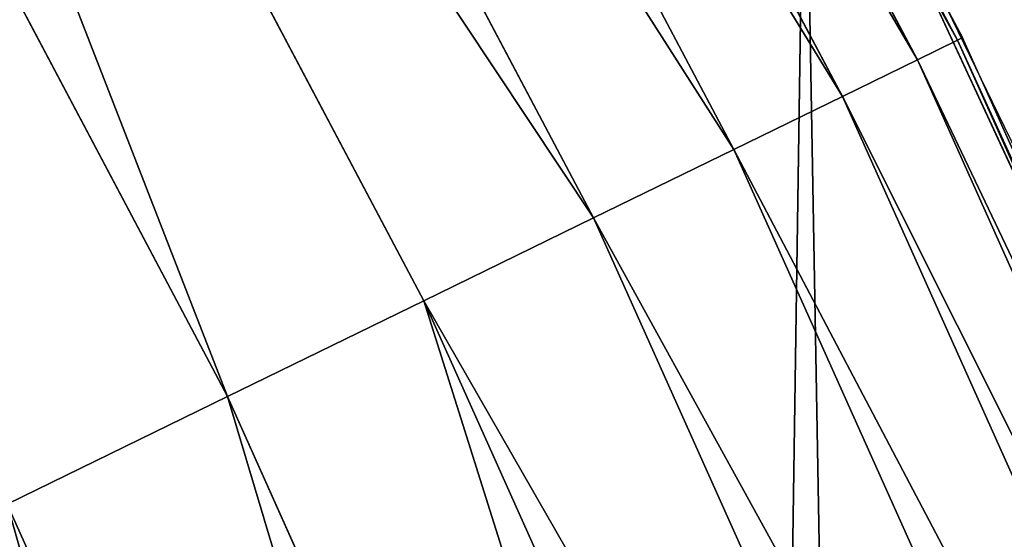
# Model space of a CAD drawing. Extents: x 2187 to 3984, y 1390 to 2039.
# Drawn here: x 3954 to 3961, y 1727 to 1731 of the extents above; entities that cross this region are included whole.
import ezdxf

# ---------------------------------------------------------------- set-up
doc = ezdxf.new("R2010")
doc.units = 0
doc.header["$LTSCALE"] = 25.4
doc.layers.get('0').update_dxf_attribs({"color": 13, "linetype": 'CONTINUOUS'})

msp = doc.modelspace()

# ---------------------------------------------------------------- linework, layer by layer
at = {"color": 0}
for p, q in [((3960.940054388715, 1730.606846522325, 442.4347560120629), (3953.90538736231, 1743.895163061135, 442.4347560120629)), ((3960.940054388715, 1730.606846522325, 442.4347560120629), (3953.90538736231, 1743.895163061135, 442.4347560120629)), ((3960.624664387311, 1730.452876195992, 444.8444954211096), (3953.600742776258, 1743.720894904071, 444.8444954211096)), ((3960.624664387311, 1730.452876195992, 444.8444954211096), (3953.600742776258, 1743.720894904071, 444.8444954211096)), ((3960.037660237045, 1730.166306488097, 447.1904813813707), (3953.033738002576, 1743.39654685562, 447.1904813813707)), ((3960.037660237045, 1730.166306488097, 447.1904813813707), (3953.033738002576, 1743.39654685562, 447.1904813813707)), ((3959.188478099028, 1729.751744040575, 449.4350018913004), (3952.21348771003, 1742.927332849008, 449.4350018913004)), ((3959.188478099028, 1729.751744040575, 449.4350018913004), (3952.21348771003, 1742.927332849008, 449.4350018913004)), ((3958.090768676471, 1729.215852993754, 451.5419760184574), (3951.153177518997, 1742.320795554833, 451.5419760184574)), ((3958.090768676471, 1729.215852993754, 451.5419760184574), (3951.153177518997, 1742.320795554833, 451.5419760184574)), ((3956.762177778068, 1728.567247859544, 453.4775339047579), (3949.869852041104, 1741.586685131782, 453.4775339047579)), ((3956.762177778068, 1728.567247859544, 453.4775339047579), (3949.869852041104, 1741.586685131782, 453.4775339047579)), ((3955.224062659503, 1727.816355042117, 455.2105612284469), (3948.384140885053, 1740.736802491647, 455.2105612284469)), ((3955.224062659503, 1727.816355042117, 455.2105612284469), (3948.384140885053, 1740.736802491647, 455.2105612284469)), ((3963.597823216683, 1724.78339161092, 440), (3960.257993356578, 1731.987253786267, 440)), ((3960.978760309748, 1730.625742375921, 440), (3960.257993356578, 1731.987253786267, 440)), ((3960.940054388715, 1730.606846522325, 442.4347560120629), (3960.624664387311, 1730.452876195992, 444.8444954211096)), ((3960.940054388715, 1730.606846522325, 442.4347560120629), (3960.624664387311, 1730.452876195992, 444.8444954211096)), ((3960.978760309748, 1730.625742375921, 440), (3960.940054388715, 1730.606846522325, 442.4347560120629)), ((3960.978760309748, 1730.625742375921, 440), (3960.940054388715, 1730.606846522325, 442.4347560120629)), ((3967.09056216919, 1716.886892052634, 442.4347560120629), (3960.940054388715, 1730.606846522325, 442.4347560120629)), ((3967.09056216919, 1716.886892052634, 442.4347560120629), (3960.940054388715, 1730.606846522325, 442.4347560120629)), ((3963.597823216683, 1724.78339161092, 440), (3960.978760309748, 1730.625742375921, 440)), ((3960.624664387311, 1730.452876195992, 444.8444954211096), (3960.037660237045, 1730.166306488097, 447.1904813813707)), ((3960.624664387311, 1730.452876195992, 444.8444954211096), (3960.037660237045, 1730.166306488097, 447.1904813813707)), ((3966.765777300838, 1716.753878881609, 444.8444954211096), (3960.624664387311, 1730.452876195992, 444.8444954211096)), ((3966.765777300838, 1716.753878881609, 444.8444954211096), (3960.624664387311, 1730.452876195992, 444.8444954211096)), ((3960.037660237045, 1730.166306488097, 447.1904813813707), (3959.188478099028, 1729.751744040575, 449.4350018913004)), ((3960.037660237045, 1730.166306488097, 447.1904813813707), (3959.188478099028, 1729.751744040575, 449.4350018913004)), ((3966.161287415878, 1716.506314649756, 447.1904813813707), (3960.037660237045, 1730.166306488097, 447.1904813813707)), ((3966.161287415878, 1716.506314649756, 447.1904813813707), (3960.037660237045, 1730.166306488097, 447.1904813813707)), ((3959.188478099028, 1729.751744040575, 449.4350018913004), (3958.090768676471, 1729.215852993754, 451.5419760184574)), ((3959.188478099028, 1729.751744040575, 449.4350018913004), (3958.090768676471, 1729.215852993754, 451.5419760184574)), ((3965.286809760673, 1716.148178981368, 449.4350018913004), (3959.188478099028, 1729.751744040575, 449.4350018913004)), ((3965.286809760673, 1716.148178981368, 449.4350018913004), (3959.188478099028, 1729.751744040575, 449.4350018913004)), ((3958.090768676471, 1729.215852993754, 451.5419760184574), (3956.762177778068, 1728.567247859544, 453.4775339047579)), ((3958.090768676471, 1729.215852993754, 451.5419760184574), (3956.762177778068, 1728.567247859544, 453.4775339047579)), ((3964.156401666863, 1715.685228949634, 451.5419760184574), (3958.090768676471, 1729.215852993754, 451.5419760184574)), ((3964.156401666863, 1715.685228949634, 451.5419760184574), (3958.090768676471, 1729.215852993754, 451.5419760184574)), ((3956.762177778068, 1728.567247859544, 453.4775339047579), (3955.224062659503, 1727.816355042117, 455.2105612284469)), ((3956.762177778068, 1728.567247859544, 453.4775339047579), (3955.224062659503, 1727.816355042117, 455.2105612284469)), ((3962.788234578147, 1715.124906531026, 453.4775339047579), (3956.762177778068, 1728.567247859544, 453.4775339047579)), ((3962.788234578147, 1715.124906531026, 453.4775339047579), (3956.762177778068, 1728.567247859544, 453.4775339047579)), ((3955.224062659503, 1727.816355042117, 455.2105612284469), (3953.501148703086, 1726.975245232258, 456.7131993704971)), ((3955.224062659503, 1727.816355042117, 455.2105612284469), (3953.501148703086, 1726.975245232258, 456.7131993704971)), ((3961.204301942143, 1714.476218974632, 455.2105612284469), (3955.224062659503, 1727.816355042117, 455.2105612284469)), ((3961.204301942143, 1714.476218974632, 455.2105612284469), (3955.224062659503, 1727.816355042117, 455.2105612284469)), ((3959.430065663168, 1713.749594009585, 456.7131993704971), (3953.501148703086, 1726.975245232258, 456.7131993704971)), ((3959.430065663168, 1713.749594009585, 456.7131993704971), (3953.501148703086, 1726.975245232258, 456.7131993704971))]:
    msp.add_line(p, q, dxfattribs=at)
at = {"color": 95}
msp.add_arc((3754.464681371949, 1629.807580783189), 229.8001152746743, 239.771179569038, 59.77117956903879, dxfattribs=at)
msp.add_arc((3754.464681371949, 1629.807580783189), 229.8001152746743, 239.771179569038, 59.77117956903879, dxfattribs=at)
msp.add_arc((3754.464681371949, 1629.807580783189), 229.8001152746743, 239.771179569038, 59.77117956903879, dxfattribs=at)
msp.add_arc((3754.464681371949, 1629.807580783189), 229.8001152746743, 239.771179569038, 59.77117956903879, dxfattribs=at)
msp.add_arc((3754.464681371949, 1629.807580783189), 229.8001152746743, 239.771179569038, 59.77117956903879, dxfattribs=at)
msp.add_arc((3754.464681371949, 1629.807580783189), 229.8001152746743, 239.771179569038, 59.77117956903879, dxfattribs=at)
msp.add_arc((3754.464681371949, 1629.807580783189), 229.8001152746743, 239.771179569038, 59.77117956903879, dxfattribs=at)
msp.add_arc((3754.464681371949, 1629.807580783189), 229.8001152746743, 239.771179569038, 59.77117956903879, dxfattribs=at)
msp.add_arc((3754.464681371949, 1629.807580783189), 229.8001152746743, 239.771179569038, 59.77117956903879, dxfattribs=at)
msp.add_arc((3754.464681371949, 1629.807580783189), 229.8001152746743, 239.771179569038, 59.77117956903879, dxfattribs=at)
msp.add_arc((3754.464681371949, 1629.807580783189), 229.8001152746743, 239.771179569038, 59.77117956903879, dxfattribs=at)
msp.add_arc((3754.464681371949, 1629.807580783189), 229.8001152746743, 239.771179569038, 59.77117956903879, dxfattribs=at)
msp.add_arc((3754.464681371949, 1629.807580783189), 229.8001152746743, 239.771179569038, 59.77117956903879, dxfattribs=at)
msp.add_arc((3754.464681371949, 1629.807580783189), 229.8001152746743, 239.771179569038, 59.77117956903879, dxfattribs=at)
msp.add_arc((3754.464681371949, 1629.807580783189), 229.8001152746743, 239.771179569038, 59.77117956903879, dxfattribs=at)
msp.add_arc((3754.464681371949, 1629.807580783189), 229.8001152746743, 239.771179569038, 59.77117956903879, dxfattribs=at)
msp.add_arc((3754.464681371949, 1629.807580783189), 229.8001152746743, 239.771179569038, 59.77117956903879, dxfattribs=at)
msp.add_arc((3754.464681371949, 1629.807580783189), 229.8001152746743, 239.771179569038, 59.77117956903879, dxfattribs=at)
msp.add_arc((3754.464681371949, 1629.807580783189), 229.8001152746743, 239.771179569038, 59.77117956903879, dxfattribs=at)
msp.add_arc((3754.464681371949, 1629.807580783189), 229.8001152746743, 239.771179569038, 59.77117956903879, dxfattribs=at)
msp.add_arc((3754.464681371949, 1629.807580783189), 229.8001152746743, 239.771179569038, 59.77117956903879, dxfattribs=at)
msp.add_arc((3754.464681371949, 1629.807580783189), 229.8001152746743, 239.771179569038, 59.77117956903879, dxfattribs=at)
msp.add_arc((3754.464681371949, 1629.807580783189), 229.8001152746743, 239.771179569038, 59.77117956903879, dxfattribs=at)
msp.add_arc((3754.464681371949, 1629.807580783189), 229.8001152746743, 239.771179569038, 59.77117956903879, dxfattribs=at)
msp.add_arc((3754.464681371949, 1629.807580783189), 229.8001152746743, 239.771179569038, 59.77117956903879, dxfattribs=at)
msp.add_arc((3754.464681371949, 1629.807580783189), 229.8001152746743, 239.771179569038, 59.77117956903879, dxfattribs=at)
msp.add_arc((3754.464681371949, 1629.807580783189), 229.8001152746743, 239.771179569038, 59.77117956903879, dxfattribs=at)
msp.add_arc((3754.464681371949, 1629.807580783189), 229.8001152746743, 239.771179569038, 59.77117956903879, dxfattribs=at)
msp.add_arc((3754.464681371949, 1629.807580783189), 229.8001152746743, 239.771179569038, 59.77117956903879, dxfattribs=at)
msp.add_arc((3754.464681371949, 1629.807580783189), 229.8001152746743, 239.771179569038, 59.77117956903879, dxfattribs=at)
msp.add_arc((3754.464681371949, 1629.807580783189), 229.8001152746743, 239.771179569038, 59.77117956903879, dxfattribs=at)
msp.add_arc((3754.464681371949, 1629.807580783189), 229.8001152746743, 239.771179569038, 59.77117956903879, dxfattribs=at)
msp.add_arc((3754.464681371949, 1629.807580783189), 229.8001152746743, 239.771179569038, 59.77117956903879, dxfattribs=at)
msp.add_arc((3754.464681371949, 1629.807580783189), 229.8001152746743, 239.771179569038, 59.77117956903879, dxfattribs=at)
msp.add_arc((3754.464681371949, 1629.807580783189), 229.8001152746743, 239.771179569038, 59.77117956903879, dxfattribs=at)
msp.add_arc((3754.464681371949, 1629.807580783189), 229.8001152746743, 239.771179569038, 59.77117956903879, dxfattribs=at)
msp.add_arc((3754.464681371949, 1629.807580783189), 229.8001152746743, 239.771179569038, 59.77117956903879, dxfattribs=at)
msp.add_arc((3754.464681371949, 1629.807580783189), 229.8001152746743, 239.771179569038, 59.77117956903879, dxfattribs=at)
msp.add_arc((3754.464681371949, 1629.807580783189), 229.8001152746743, 239.771179569038, 59.77117956903879, dxfattribs=at)
msp.add_arc((3754.464681371949, 1629.807580783189), 229.8001152746743, 239.771179569038, 59.77117956903879, dxfattribs=at)
msp.add_arc((3754.464681371949, 1629.807580783189), 229.8001152746743, 239.771179569038, 59.77117956903879, dxfattribs=at)
msp.add_arc((3754.464681371949, 1629.807580783189), 229.8001152746743, 239.771179569038, 59.77117956903879, dxfattribs=at)
msp.add_arc((3754.464681371949, 1629.807580783189), 229.8001152746743, 239.771179569038, 59.77117956903879, dxfattribs=at)
msp.add_arc((3754.464681371949, 1629.807580783189), 229.8001152746743, 239.771179569038, 59.77117956903879, dxfattribs=at)
msp.add_arc((3754.464681371949, 1629.807580783189), 229.8001152746743, 239.771179569038, 59.77117956903879, dxfattribs=at)
msp.add_arc((3754.464681371949, 1629.807580783189), 229.8001152746743, 239.771179569038, 59.77117956903879, dxfattribs=at)
msp.add_arc((3754.464681371949, 1629.807580783189), 229.8001152746743, 239.771179569038, 59.77117956903879, dxfattribs=at)
msp.add_arc((3754.464681371949, 1629.807580783189), 229.8001152746743, 239.771179569038, 59.77117956903879, dxfattribs=at)
msp.add_arc((3754.464681371949, 1629.807580783189), 229.8001152746743, 239.771179569038, 59.77117956903879, dxfattribs=at)
at = {"color": 0}
for centre, radius, start, end in [((3754.464681371949, 1629.807580783189), 229.8001152746743, 239.771179569038, 59.77117956903879), ((3754.464681371949, 1629.807580783189, 459.9999999999999), 212.4180875879361, 239.7711795690379, 59.771179569039)]:
    msp.add_arc(centre, radius, start, end, dxfattribs=at)
at = {"color": 109}
msp.add_arc((3754.464681371949, 1629.807580783189, 459.9999999999999), 212.4180875879361, 239.7711795690379, 59.771179569039, dxfattribs=at)
msp.add_arc((3754.464681371949, 1629.807580783189, 459.9999999999999), 212.4180875879361, 239.7711795690379, 59.771179569039, dxfattribs=at)
msp.add_arc((3754.464681371949, 1629.807580783189, 459.9999999999999), 212.4180875879361, 239.7711795690379, 59.771179569039, dxfattribs=at)
msp.add_arc((3754.464681371949, 1629.807580783189, 459.9999999999999), 212.4180875879361, 239.7711795690379, 59.771179569039, dxfattribs=at)
msp.add_arc((3754.464681371949, 1629.807580783189, 459.9999999999999), 212.4180875879361, 239.7711795690379, 59.771179569039, dxfattribs=at)
msp.add_arc((3754.464681371949, 1629.807580783189, 459.9999999999999), 212.4180875879361, 239.7711795690379, 59.771179569039, dxfattribs=at)
msp.add_arc((3754.464681371949, 1629.807580783189, 459.9999999999999), 212.4180875879361, 239.7711795690379, 59.771179569039, dxfattribs=at)
msp.add_arc((3754.464681371949, 1629.807580783189, 459.9999999999999), 212.4180875879361, 239.7711795690379, 59.771179569039, dxfattribs=at)
msp.add_arc((3754.464681371949, 1629.807580783189, 459.9999999999999), 212.4180875879361, 239.7711795690379, 59.771179569039, dxfattribs=at)
msp.add_arc((3754.464681371949, 1629.807580783189, 459.9999999999999), 212.4180875879361, 239.7711795690379, 59.771179569039, dxfattribs=at)
msp.add_arc((3754.464681371949, 1629.807580783189, 459.9999999999999), 212.4180875879361, 239.7711795690379, 59.771179569039, dxfattribs=at)
msp.add_arc((3754.464681371949, 1629.807580783189, 459.9999999999999), 212.4180875879361, 239.7711795690379, 59.771179569039, dxfattribs=at)
msp.add_arc((3754.464681371949, 1629.807580783189, 459.9999999999999), 212.4180875879361, 239.7711795690379, 59.771179569039, dxfattribs=at)
msp.add_arc((3754.464681371949, 1629.807580783189, 459.9999999999999), 212.4180875879361, 239.7711795690379, 59.771179569039, dxfattribs=at)
msp.add_arc((3754.464681371949, 1629.807580783189, 459.9999999999999), 212.4180875879361, 239.7711795690379, 59.771179569039, dxfattribs=at)
msp.add_arc((3754.464681371949, 1629.807580783189, 459.9999999999999), 212.4180875879361, 239.7711795690379, 59.771179569039, dxfattribs=at)
msp.add_arc((3754.464681371949, 1629.807580783189, 459.9999999999999), 212.4180875879361, 239.7711795690379, 59.771179569039, dxfattribs=at)
msp.add_arc((3754.464681371949, 1629.807580783189, 459.9999999999999), 212.4180875879361, 239.7711795690379, 59.771179569039, dxfattribs=at)
msp.add_arc((3754.464681371949, 1629.807580783189, 459.9999999999999), 212.4180875879361, 239.7711795690379, 59.771179569039, dxfattribs=at)
msp.add_arc((3754.464681371949, 1629.807580783189, 459.9999999999999), 212.4180875879361, 239.7711795690379, 59.771179569039, dxfattribs=at)
msp.add_arc((3754.464681371949, 1629.807580783189, 459.9999999999999), 212.4180875879361, 239.7711795690379, 59.771179569039, dxfattribs=at)
msp.add_arc((3754.464681371949, 1629.807580783189, 459.9999999999999), 212.4180875879361, 239.7711795690379, 59.771179569039, dxfattribs=at)
msp.add_arc((3754.464681371949, 1629.807580783189, 459.9999999999999), 212.4180875879361, 239.7711795690379, 59.771179569039, dxfattribs=at)
msp.add_arc((3754.464681371949, 1629.807580783189, 459.9999999999999), 212.4180875879361, 239.7711795690379, 59.771179569039, dxfattribs=at)
msp.add_arc((3754.464681371949, 1629.807580783189, 459.9999999999999), 212.4180875879361, 239.7711795690379, 59.771179569039, dxfattribs=at)
msp.add_arc((3754.464681371949, 1629.807580783189, 459.9999999999999), 212.4180875879361, 239.7711795690379, 59.771179569039, dxfattribs=at)
msp.add_arc((3754.464681371949, 1629.807580783189, 459.9999999999999), 212.4180875879361, 239.7711795690379, 59.771179569039, dxfattribs=at)
msp.add_arc((3754.464681371949, 1629.807580783189, 459.9999999999999), 212.4180875879361, 239.7711795690379, 59.771179569039, dxfattribs=at)
msp.add_arc((3754.464681371949, 1629.807580783189, 459.9999999999999), 212.4180875879361, 239.7711795690379, 59.771179569039, dxfattribs=at)
msp.add_arc((3754.464681371949, 1629.807580783189, 459.9999999999999), 212.4180875879361, 239.7711795690379, 59.771179569039, dxfattribs=at)
msp.add_arc((3754.464681371949, 1629.807580783189, 459.9999999999999), 212.4180875879361, 239.7711795690379, 59.771179569039, dxfattribs=at)
msp.add_arc((3754.464681371949, 1629.807580783189, 459.9999999999999), 212.4180875879361, 239.7711795690379, 59.771179569039, dxfattribs=at)
msp.add_arc((3754.464681371949, 1629.807580783189, 459.9999999999999), 212.4180875879361, 239.7711795690379, 59.771179569039, dxfattribs=at)
msp.add_arc((3754.464681371949, 1629.807580783189, 459.9999999999999), 212.4180875879361, 239.7711795690379, 59.771179569039, dxfattribs=at)
msp.add_arc((3754.464681371949, 1629.807580783189, 459.9999999999999), 212.4180875879361, 239.7711795690379, 59.771179569039, dxfattribs=at)
msp.add_arc((3754.464681371949, 1629.807580783189, 459.9999999999999), 212.4180875879361, 239.7711795690379, 59.771179569039, dxfattribs=at)
msp.add_arc((3754.464681371949, 1629.807580783189, 459.9999999999999), 212.4180875879361, 239.7711795690379, 59.771179569039, dxfattribs=at)
msp.add_arc((3754.464681371949, 1629.807580783189, 459.9999999999999), 212.4180875879361, 239.7711795690379, 59.771179569039, dxfattribs=at)
msp.add_arc((3754.464681371949, 1629.807580783189, 459.9999999999999), 212.4180875879361, 239.7711795690379, 59.771179569039, dxfattribs=at)
msp.add_arc((3754.464681371949, 1629.807580783189, 459.9999999999999), 212.4180875879361, 239.7711795690379, 59.771179569039, dxfattribs=at)
msp.add_arc((3754.464681371949, 1629.807580783189, 459.9999999999999), 212.4180875879361, 239.7711795690379, 59.771179569039, dxfattribs=at)
msp.add_arc((3754.464681371949, 1629.807580783189, 459.9999999999999), 212.4180875879361, 239.7711795690379, 59.771179569039, dxfattribs=at)
msp.add_arc((3754.464681371949, 1629.807580783189, 459.9999999999999), 212.4180875879361, 239.7711795690379, 59.771179569039, dxfattribs=at)
msp.add_arc((3754.464681371949, 1629.807580783189, 459.9999999999999), 212.4180875879361, 239.7711795690379, 59.771179569039, dxfattribs=at)
msp.add_arc((3754.464681371949, 1629.807580783189, 459.9999999999999), 212.4180875879361, 239.7711795690379, 59.771179569039, dxfattribs=at)
msp.add_arc((3754.464681371949, 1629.807580783189, 459.9999999999999), 212.4180875879361, 239.7711795690379, 59.771179569039, dxfattribs=at)
msp.add_arc((3754.464681371949, 1629.807580783189, 459.9999999999999), 212.4180875879361, 239.7711795690379, 59.771179569039, dxfattribs=at)
msp.add_arc((3754.464681371949, 1629.807580783189, 459.9999999999999), 212.4180875879361, 239.7711795690379, 59.771179569039, dxfattribs=at)

# ---------------------------------------------------------------- meshes
at = {"color": 0}
mesh = msp.add_polyface(dxfattribs=at)
corners = [(2200.848845892908, 1652.17604974355), (2200.219280990652, 1622.722215109807), (2200.061799867634, 1637.459226887199), (2201.320642138247, 1608.025571953846), (2202.577184925538, 1666.812209096993), (2203.361357581227, 1593.429689078464), (2205.239714849708, 1681.307561829299), (2206.3330415821, 1578.994544097202), (2208.825494758852, 1695.602543426849), (2210.223482853884, 1564.779454117118), (2213.319789914173, 1709.638412743994), (2215.016694738898, 1550.842831992067), (2218.704132292855, 1723.357493383024), (2220.692980901363, 1537.241946291756), (2224.956396477128, 1736.70341069886), (2227.229016263879, 1524.03268597291), (2232.050890572351, 1749.621323454563), (2234.597942855166, 1511.269330719556), (2239.958461780524, 1762.058149175734), (2242.769480175229, 1499.004327896161), (2248.646616195381, 1773.962782277795), (2251.710049624435, 1487.288077030161), (2258.07965232683, 1785.286304069794), (2261.382912485166, 1476.168722709493), (2268.218807806028, 1795.982183771799), (2271.748320889109, 1465.691956746154), (2279.022418668266, 1806.006469719856), (2282.763681149757, 1455.900830418746), (2290.446090559146, 1815.317969972802), (2294.38372878901, 1446.83557756554), (2302.442881160499, 1823.878421578787), (2306.560714538628, 1438.533449255), (2314.963493086438, 1831.65264780595), (2319.244600552212, 1431.028560713154), (2318.085321403912, 1833.632830110388), (2320.194685661134, 1834.831744599306), (2332.383266021444, 1424.351751136814), (2349.789913537813, 1851.33254293515), (2345.922721351677, 1418.530456968702), (2359.807330016756, 1413.588599155216), (2379.46162781114, 1867.043433478457), (2373.980037181436, 1409.546484850139), (2388.382604151943, 1406.42072396818), (2409.466653448354, 1882.107999389621), (2402.955847691252, 1404.224160931278), (2417.639883215711, 1402.965821888111), (2439.790913962244, 1896.519173313587), (2432.374370873631, 1402.650877623721), (2447.098763494691, 1403.280622311647), (2470.420183100514, 1910.270194426088), (2461.752555391239, 1404.852468195885), (2476.275530989141, 1407.359956224537), (2501.340091519836, 1923.354611605404), (2490.608012266497, 1410.792782591439), (2504.691103983433, 1415.136841076711), (2532.53613352704, 1935.766286458809), (2518.46693569527, 1420.374281012238), (2531.878899554596, 1426.483580633899), (2544.871882925056, 1433.439635519108), (2563.993673884272, 1947.499396202339), (2547.210451679393, 1434.785929259384), (2550.28039250249, 1436.541626540081), (2551.986041964599, 1437.510477387553), (2675.245230104387, 1497.46914327176), (2595.697954675026, 1958.548436392449), (2627.634102227499, 1968.908223508417), (2659.787134092496, 1978.573897384039), (2692.141966072209, 1987.540923487805), (2810.4196389497, 1542.981079527278), (2724.683419296821, 1995.805095050163), (2757.396227345435, 2003.362535037091), (2790.265043408169, 2010.209697968944), (2823.27444748591, 2016.343371583804), (2950.336514895362, 1570.451687064309), (2856.408953624425, 2021.760678344451), (2889.653017179345, 2026.459076788325), (2922.991042108844, 2030.436362719808), (2956.40738829028, 2033.690670244339), (3092.642016370937, 1579.42446270121), (2989.88637885752, 2036.220472643738), (3023.412307555628, 2038.024583092438), (3056.969446109194, 2039.102155214314), (3090.542051601115, 2039.452683479717), (3124.114373858166, 2039.076003442628), (3234.901256791653, 1569.745879759098), (3157.670662839972, 2037.972291817851), (3191.195176028003, 2036.142066398041), (3224.672185810924, 2033.586185810869), (3258.085986863042, 2030.305849116137), (3374.680141112196, 1541.58154147553), (3291.420903512267, 2026.302595243294), (3324.661297094159, 2021.578302269463), (3357.791573288574, 2016.13518653833), (3390.796189435639, 2009.975801620432), (3509.627121243381, 1495.39962183288), (3423.659661827275, 2003.103037115112), (3456.366572971289, 1995.520117294978), (3488.901578824266, 1987.230599593204), (3521.249415990028, 1978.238372934642), (3632.56639787139, 1434.840584044946), (3553.394908880267, 1968.547655911367), (3585.322976834003, 1958.162994803594), (3617.01864119246, 1947.08926144683), (3648.467032326194, 1935.331650946309), (3637.371728466466, 1432.069071645144), (3638.770750956428, 1431.255301911194), (3651.729744729603, 1424.250713290646), (3679.653396610861, 1922.895679239796), (3665.110898394016, 1418.090801930435), (3678.85922591901, 1412.800880227636), (3692.918232477782, 1408.402685605211), (3710.563103348842, 1909.787180509818), (3707.230146596731, 1404.914291188274), (3721.736157550847, 1402.350031537741), (3741.181651632936, 1896.012304446675), (3736.376657029589, 1400.72044374655), (3751.091484080225, 1400.032224140478), (3771.494677149392, 1881.577513363332), (3765.82017232208, 1400.288200761511), (3780.502198415877, 1401.487321746806), (3801.487958916669, 1866.489579163756), (3795.077230767109, 1403.624659651023), (3809.485377441512, 1406.691431694257), (3831.145117568284, 1850.756804739072), (3823.667432273864, 1410.675035852361), (3837.565118158815, 1415.55910264137), (3860.092639962409, 1834.583260290783), (3851.121326524024, 1421.323562383217), (3864.280352001516, 1427.944727676352), (3870.158611787467, 1828.359859655185), (3876.988121333002, 1435.395390732349), (3882.642194384294, 1820.539377131422), (3889.192415568493, 1443.644935178549), (3894.599068086164, 1811.935136744621), (3900.843084645164, 1452.6594618673), (3905.980099534291, 1802.582495164138), (3911.892253464715, 1462.401928174829), (3916.738521629235, 1792.519884400359), (3922.29451862243, 1472.832300217326), (3926.830125706932, 1781.788653879339), (3932.007134979493, 1483.90771735876), (3936.213443201586, 1770.432900529128), (3940.990191311946, 1495.582668334428), (3944.849916048893, 1758.499287576045), (3949.20677431446, 1507.809178266501), (3952.704055129409, 1746.036852795465), (3956.623120285026, 1520.537005803091), (3959.743586100944, 1733.096807005086), (3963.208753867249, 1533.713849570738), (3965.939582020759, 1719.732323628692), (3968.936613280125, 1547.285563091978), (3971.266582212584, 1705.998320195149), (3973.783161520706, 1561.196377284829), (3975.702696889993, 1691.9512326705), (3977.728483082687, 1575.389129629911), (3979.229697106232, 1677.648783550474), (3980.756365793506, 1589.805499063504), (3981.833089660877, 1663.149744666372), (3982.854367433621, 1604.386245631302), (3983.50217665549, 1648.513695679002), (3984.013866864275, 1619.071453918098), (3984.230099453595, 1633.800779253075)]
mesh.append_faces([[corners[k] for k in face] for face in [(0, 1, 2), (160, 159, 161)]], dxfattribs={"vtx0": -1, "color": 0})
mesh.append_faces([[corners[k] for k in face] for face in [(1, 0, 3), (3, 4, 5), (5, 6, 7), (7, 8, 9), (9, 10, 11), (11, 12, 13), (13, 14, 15), (15, 16, 17), (17, 18, 19), (19, 20, 21), (21, 22, 23), (23, 24, 25), (25, 26, 27), (27, 28, 29), (29, 30, 31), (31, 32, 33), (33, 35, 36), (36, 37, 38), (38, 37, 39), (39, 40, 41), (41, 40, 42), (42, 43, 44), (44, 43, 45), (45, 46, 47), (47, 46, 48), (48, 49, 50), (50, 49, 51), (51, 52, 53), (53, 52, 54), (54, 55, 56), (56, 55, 57), (57, 55, 58), (58, 59, 60), (60, 59, 61), (61, 59, 62), (62, 59, 63), (63, 67, 68), (68, 72, 73), (73, 77, 78), (78, 83, 84), (84, 88, 89), (89, 93, 94), (94, 98, 99), (99, 103, 104), (104, 103, 105), (105, 103, 106), (106, 107, 108), (108, 107, 109), (109, 107, 110), (110, 111, 112), (112, 111, 113), (113, 114, 115), (115, 114, 116), (116, 117, 118), (118, 117, 119), (119, 120, 121), (121, 120, 122), (122, 123, 124), (124, 123, 125), (125, 126, 127), (127, 126, 128), (128, 129, 130), (130, 131, 132), (132, 133, 134), (134, 135, 136), (136, 137, 138), (138, 139, 140), (140, 141, 142), (142, 143, 144), (144, 145, 146), (146, 147, 148), (148, 149, 150), (150, 151, 152), (152, 153, 154), (154, 155, 156), (156, 157, 158), (158, 159, 160)]], dxfattribs={"vtx0": -1, "vtx1": -1, "color": 0})
mesh.append_faces([[corners[k] for k in face] for face in [(3, 0, 4), (5, 4, 6), (7, 6, 8), (9, 8, 10), (11, 10, 12), (13, 12, 14), (15, 14, 16), (17, 16, 18), (19, 18, 20), (21, 20, 22), (23, 22, 24), (25, 24, 26), (27, 26, 28), (29, 28, 30), (31, 30, 32), (33, 32, 34), (33, 34, 35), (36, 35, 37), (39, 37, 40), (42, 40, 43), (45, 43, 46), (48, 46, 49), (51, 49, 52), (54, 52, 55), (58, 55, 59), (63, 59, 64), (63, 64, 65), (63, 65, 66), (63, 66, 67), (68, 67, 69), (68, 69, 70), (68, 70, 71), (68, 71, 72), (73, 72, 74), (73, 74, 75), (73, 75, 76), (73, 76, 77), (78, 77, 79), (78, 79, 80), (78, 80, 81), (78, 81, 82), (78, 82, 83), (84, 83, 85), (84, 85, 86), (84, 86, 87), (84, 87, 88), (89, 88, 90), (89, 90, 91), (89, 91, 92), (89, 92, 93), (94, 93, 95), (94, 95, 96), (94, 96, 97), (94, 97, 98), (99, 98, 100), (99, 100, 101), (99, 101, 102), (99, 102, 103), (106, 103, 107), (110, 107, 111), (113, 111, 114), (116, 114, 117), (119, 117, 120), (122, 120, 123), (125, 123, 126), (128, 126, 129), (130, 129, 131), (132, 131, 133), (134, 133, 135), (136, 135, 137), (138, 137, 139), (140, 139, 141), (142, 141, 143), (144, 143, 145), (146, 145, 147), (148, 147, 149), (150, 149, 151), (152, 151, 153), (154, 153, 155), (156, 155, 157), (158, 157, 159)]], dxfattribs={"vtx0": -1, "vtx2": -1, "color": 0})
mesh = msp.add_polyface(dxfattribs=at)
corners = [(3442.283997554392, 1739.263749923012, 459.9999999999997), (3516.657170568332, 1666.750872798369, 459.9999999999997), (3427.999552022337, 1696.07157678522, 459.9999999999997), (3521.95677807924, 1712.914497011752, 459.9999999999997), (3462.761949545205, 1801.183356526549, 459.9999999999997), (3530.799530075273, 1739.652508954187, 459.9999999999997), (3451.126749550425, 1766.001761865447, 459.9999999999997), (3548.388538397316, 1772.865069770019, 459.9999999999997), (2217.846361109057, 1646.446030791162, 459.9999999999999), (2217.846361109052, 1618.646252533895, 459.9999999999999), (2217.391325853872, 1632.546141662524, 459.9999999999999), (2219.209518343801, 1604.805884864464, 459.9999999999999), (2219.209518343795, 1660.286398460594, 459.9999999999999), (2221.474960309539, 1674.007978091652, 459.9999999999999), (2221.474960309537, 1591.084305233398, 459.9999999999999), (2224.63298603598, 1577.540271551267, 459.9999999999999), (2224.632986035976, 1687.552011773791, 459.9999999999999), (2228.67007237214, 1700.860501875454, 459.9999999999999), (2228.670072372136, 1564.2317814496, 459.9999999999999), (2233.568931894551, 1551.215823926178, 459.9999999999999), (2233.568931894545, 1713.876459398874, 459.9999999999999), (2239.308586934615, 1726.544148015695, 459.9999999999999), (2239.308586934622, 1538.548135309367, 459.9999999999999), (2245.864459408329, 1738.809322738467, 459.9999999999999), (2245.864459408338, 1526.282960586585, 459.9999999999999), (2253.208476063249, 1750.619462206061, 459.9999999999999), (2253.208476063255, 1514.472821119002, 459.9999999999999), (2261.309188692604, 1761.923993588134, 459.9999999999999), (2255.457651987695, 1511.334099751512, 459.9999999999999), (2261.30918869261, 1503.168289736929, 459.9999999999999), (2270.131908801266, 1772.674509145811, 459.9999999999999), (2270.131908801267, 1492.417774179245, 459.9999999999999), (2279.638856147244, 1782.824973521031, 459.9999999999999), (2279.638856147249, 1482.267309804026, 459.9999999999999), (2289.789320522467, 1792.331920867003, 459.9999999999999), (2289.789320522463, 1472.760362458052, 459.9999999999999), (2300.539836080146, 1463.93764234939, 459.9999999999999), (2300.539836080141, 1801.154640975669, 459.9999999999999), (2311.844367462217, 1809.25535360502, 459.9999999999999), (2311.844367462223, 1455.836929720035, 459.9999999999999), (2323.650689965219, 1816.605981436548, 459.9999999999999), (2323.654506929814, 1448.492913065106, 459.9999999999999), (2327.001107485049, 1818.70685169139, 459.9999999999999), (2335.91968165258, 1441.937040591406, 459.9999999999999), (2328.721677520954, 1819.684784420733, 459.9999999999999), (2358.090067331393, 1836.059109353449, 459.9999999999999), (2348.587370269401, 1436.197385551327, 459.9999999999999), (2361.603327792822, 1431.298526028925, 459.9999999999999), (2387.429037805216, 1851.59381521916, 459.9999999999999), (2374.91181789449, 1427.261439692764, 459.9999999999999), (2388.455851576626, 1424.103413966318, 459.9999999999999), (2417.097581830933, 1866.489444450329, 459.9999999999999), (2402.177431207685, 1421.837972000578, 459.9999999999999), (2416.01779887711, 1420.474814765837, 459.9999999999999), (2429.917688005752, 1420.019779510649, 459.9999999999999), (2447.081780777518, 1880.739008946456, 459.9999999999999), (2443.817577134381, 1420.474814765839, 459.9999999999999), (2457.657944803817, 1421.837972000577, 459.9999999999999), (2477.367567928355, 1894.335823700339, 459.9999999999999), (2471.379524434875, 1424.103413966321, 459.9999999999999), (2484.923558117012, 1427.261439692765, 459.9999999999999), (2507.940735080459, 1907.273509934269, 459.9999999999999), (2498.232048218679, 1431.298526028926, 459.9999999999999), (2511.248005742098, 1436.197385551325, 459.9999999999999), (2538.78693921004, 1919.545998092534, 459.9999999999999), (2523.915694358914, 1441.937040591403, 459.9999999999999), (2536.180869081687, 1448.492913065107, 459.9999999999999), (2538.559636803945, 1449.862364690843, 459.9999999999999), (2541.673201898981, 1451.643010666003, 459.9999999999999), (2569.891709201358, 1931.147530688883, 459.9999999999999), (2543.883496020743, 1452.898512092645, 459.9999999999999), (2591.616249596469, 1781.831288206442, 459.9999999999999), (2668.643271221657, 1513.587129225, 459.9999999999999), (2601.795636203003, 1755.450791205607, 459.9999999999999), (2648.067878926235, 1773.305763680774, 459.9999999999999), (2698.061801856707, 1643.743484055711, 459.9999999999999), (2805.952932988247, 1559.817984806097, 459.9999999999999), (2729.548201502861, 1655.893074521572, 459.9999999999999), (2761.125412562416, 1986.384210502874, 459.9999999999999), (2793.625631966353, 1993.154588150642, 459.9999999999999), (2826.264862806683, 1999.219477675554, 459.9999999999999), (2888.345950758541, 1695.266636403343, 460.0000000000001), (2948.105679357425, 1587.727572405347, 459.9999999999999), (2867.107156824412, 1861.061360066826, 460.0000000000001), (2859.027792791372, 2004.576033809594, 459.9999999999999), (2921.821556627839, 1699.554960417328, 460.0000000000001), (2929.780994499871, 1770.449311609472, 460.0000000000001), (2936.83069404796, 1769.929903032491, 460.0000000000001), (2942.345168990018, 1767.935018186921, 460.0000000000001), (2947.779736910191, 1764.320608705527, 460.0000000000001), (2968.544359682575, 1742.209073169544, 460.0000000000001), (3092.685221471074, 1596.8437329165, 459.9999999999999), (2997.367856359913, 1709.232664611053, 460.0000000000001), (3037.402871487382, 1714.36126833048, 460.0000000000001), (3057.339164794437, 2021.723040321273, 459.9999999999999), (3090.53528120967, 2022.069637701329, 459.9999999999999), (3123.731117566278, 2021.697181820134, 459.9999999999999), (3147.512659632597, 1714.609526499825, 460.0000000000001), (3237.217763278624, 1587.010486305724, 459.9999999999999), (3274.05682422045, 1702.424709336576, 460.0000000000001), (3379.230312917752, 1558.396082148826, 459.9999999999999), (3276.756061744506, 1730.457362837209, 460.0000000000001), (3284.18944367908, 1840.964590366684, 460.0000000000001), (3286.899609290278, 1869.110736391617, 460.0000000000001), (3289.161442500768, 2009.067016857024, 459.9999999999999), (3322.0290724885, 2004.395702931846, 459.9999999999999), (3354.787819964422, 1999.013627253634, 459.9999999999999), (3387.422316566769, 1992.923314756739, 459.9999999999999), (3387.114486119574, 1679.930546991865, 459.9999999999997), (3439.598188249884, 1838.62660167859, 459.9999999999997), (3419.91725222447, 1986.127622636031, 459.9999999999999), (3452.257382339803, 1978.629739006561, 459.9999999999999), (3557.267091008722, 1799.711332772968, 459.9999999999997), (3484.427534940129, 1970.433181407823, 459.9999999999999), (3516.412617795672, 1961.541795153588, 459.9999999999999), (3548.197625499829, 1951.959751527897, 459.9999999999999), (3579.767646508794, 1941.691545828183, 459.9999999999999), (3516.308953442381, 1511.484659934871, 459.9999999999999), (3507.814418572296, 1640.012860855923, 459.9999999999997), (3640.757801689311, 1450.182017603124, 459.9999999999999), (3611.107870137094, 1930.741995256339, 459.9999999999999), (3642.20359350591, 1919.116236658776, 459.9999999999999), (3646.083767455644, 1447.110224753441, 459.9999999999999), (3673.040228440628, 1906.819724116571, 459.9999999999999), (3647.52181315353, 1446.273750463721, 459.9999999999999), (3659.754472865961, 1439.672312252418, 459.9999999999999), (3672.392696231381, 1433.885062451061, 459.9999999999999), (3685.382364437101, 1428.93678295177, 459.9999999999999), (3703.603308314829, 1893.858226386704, 459.9999999999999), (3698.667853729644, 1424.848663047044, 459.9999999999999), (3712.192273604231, 1421.638208693927, 459.9999999999999), (3733.87849483703, 1880.237824195772, 459.9999999999999), (3725.897710418664, 1419.319167550841, 459.9999999999999), (3739.7254753884, 1417.901470107984, 459.9999999999999), (3763.851584777406, 1865.96490738723, 459.9999999999999), (3753.61635590096, 1417.391187163455, 459.9999999999999), (3767.510869073423, 1417.790503827171, 459.9999999999999), (3793.508516630997, 1851.046171923727, 459.9999999999999), (3781.349516467263, 1419.097710163855, 459.9999999999999), (3795.073038869789, 1421.307208515306, 459.9999999999999), (3822.83219906688, 1835.490302715748, 459.9999999999999), (3808.6226700512, 1424.409537470367, 459.9999999999999), (3821.940388410599, 1428.391412380176, 459.9999999999999), (3834.969165433403, 1433.235782245055, 459.9999999999999), (3851.284870838027, 1819.593240946599, 459.9999999999999), (3847.653209896185, 1438.921902729533, 459.9999999999999), (3859.938206773261, 1445.425424992732, 459.9999999999999), (3861.409408112833, 1813.344600672501, 459.9999999999999), (3871.771549821974, 1452.718499953894, 459.9999999999999), (3873.18226352291, 1805.954052853295, 459.9999999999999), (3883.102566850714, 1460.769897546375, 459.9999999999999), (3884.448610542832, 1797.812408368033, 459.9999999999999), (3893.882736704984, 1469.545140449609, 459.9999999999999), (3895.158346422556, 1788.951341418481, 459.9999999999999), (3904.065897042464, 1479.006651726295, 459.9999999999999), (3905.265610428839, 1779.408796453699, 459.9999999999999), (3913.608442007241, 1489.113915732581, 459.9999999999999), (3914.727121705519, 1769.225636116214, 459.9999999999999), (3922.469508956792, 1499.823651612299, 459.9999999999999), (3923.502364608768, 1758.44546626195, 459.9999999999999), (3928.515816640442, 1508.190487167024, 459.9999999999999), (3931.553762201249, 1747.114449233213, 459.9999999999999), (3930.61115344205, 1511.089998632223, 459.9999999999999), (3937.998511691412, 1522.864712564767, 459.9999999999999), (3938.846837162399, 1735.281106184496, 459.9999999999999), (3944.59994990272, 1535.097372277198, 459.9999999999999), (3945.350359425602, 1722.996109307421, 459.9999999999999), (3950.387199704071, 1547.735595642623, 459.9999999999999), (3951.036479910077, 1710.312064844649, 459.9999999999999), (3955.335479203362, 1560.725263848337, 459.9999999999999), (3955.880849774966, 1697.283287821838, 459.9999999999999), (3959.423599108091, 1574.010753140881, 459.9999999999999), (3959.862724684765, 1683.965569462435, 459.9999999999999), (3962.634053461211, 1587.535173015471, 459.9999999999999), (3962.965053639828, 1670.415938281024, 459.9999999999999), (3964.953094604297, 1601.2406098299, 459.9999999999999), (3965.174551991277, 1656.692415878501, 459.9999999999999), (3966.370792047146, 1615.068374799635, 459.9999999999999), (3966.481758327961, 1642.853768484663, 459.9999999999999), (3966.881074991685, 1628.959255312194, 459.9999999999999), (2601.240452635773, 1942.072665007569, 459.9999999999999), (2715.540761717314, 1829.649777708902, 459.9999999999999), (2632.818462637439, 1952.316275656776, 459.9999999999999), (2664.610924772971, 1961.873556973057, 459.9999999999999), (2696.6029240014, 1970.740025275932, 459.9999999999999), (2728.779451671407, 1978.9115209713, 459.9999999999999), (2725.720148323847, 1803.269280708067, 459.9999999999999), (2679.554278572389, 1785.455354146635, 459.9999999999999), (2919.740752761619, 1769.637292285065, 460.0000000000001), (2912.955156977301, 1768.768037417366, 460.0000000000001), (2891.899051596412, 2009.221743590609, 459.9999999999999), (2937.564259718239, 1870.087123109774, 460.0000000000001), (2924.863218076723, 2013.154427541216, 459.9999999999999), (2957.904827500742, 2016.372240691325, 459.9999999999999), (2960.651120327605, 1871.909495158361, 460.0000000000001), (2991.008378805449, 2018.873673443638, 459.9999999999999), (2976.757868511886, 1870.567448173758, 460.0000000000001), (2988.395691123328, 1865.750452203366, 460.0000000000001), (2998.075775014182, 1857.147977294536, 460.0000000000001), (3024.158341868605, 2020.65755228186, 459.9999999999999), (3005.072532298775, 1845.601035461144, 460.0000000000001), (3008.660375091425, 1831.95063871713, 460.0000000000001), (3009.117907882467, 1822.939042467265, 460.0000000000001), (3013.015729194804, 1744.112664547086, 460.0000000000001), (3194.416856962494, 1849.608707295948, 460.0000000000001), (3274.395726521783, 1804.680564763933, 460.0000000000001), (3190.865228641369, 1812.723636900391, 460.0000000000001), (3156.911100447597, 2020.605847410782, 459.9999999999999), (3163.533235382662, 1880.989567114892, 460.0000000000001), (3190.059663874453, 2018.79614645931, 459.9999999999999), (3223.161256607706, 2016.268927964588, 459.9999999999999), (3256.200349443929, 2013.025377539951, 459.9999999999999), (3188.165991117314, 1784.690983399771, 460.0000000000001), (3183.805684347684, 1739.407466206447, 460.0000000000001), (3271.696488997728, 1776.647911263312, 460.0000000000001), (2980.764344386426, 1783.658257413107, 460.0000000000001), (2981.565157950915, 1774.82713857799, 460.0000000000001), (2970.804215382937, 1780.201893487097, 460.0000000000001), (2989.223383895583, 1788.06463466736, 460.0000000000001), (2990.511470058631, 1768.587703738087, 460.0000000000001), (2996.181333910422, 1793.421025249836, 460.0000000000001), (3000.157033281468, 1759.133056537681, 460.0000000000001), (3001.638194430917, 1799.727429160565, 460.0000000000001), (3005.606817552207, 1806.827437688981, 460.0000000000001), (3008.100055369394, 1814.564642124548, 460.0000000000001)]
mesh.append_faces([[corners[k] for k in face] for face in [(0, 1, 2), (4, 5, 6), (8, 9, 10), (177, 178, 179), (186, 77, 187), (188, 85, 189), (204, 205, 206), (212, 101, 213), (215, 216, 217)]], dxfattribs={"vtx0": -1, "color": 0})
mesh.append_faces([[corners[k] for k in face] for face in [(9, 8, 11), (11, 13, 14), (14, 13, 15), (15, 17, 18), (18, 17, 19), (19, 21, 22), (22, 23, 24), (24, 25, 26), (26, 27, 28), (28, 27, 29), (29, 30, 31), (31, 32, 33), (33, 34, 35), (35, 34, 36), (36, 38, 39), (39, 40, 41), (41, 42, 43), (43, 45, 46), (46, 45, 47), (47, 48, 49), (49, 48, 50), (50, 51, 52), (52, 51, 53), (53, 51, 54), (54, 55, 56), (56, 55, 57), (57, 58, 59), (59, 58, 60), (60, 61, 62), (62, 61, 63), (63, 64, 65), (65, 64, 66), (66, 64, 67), (67, 64, 68), (68, 69, 70), (70, 71, 72), (72, 75, 76), (76, 81, 82), (81, 80, 83), (82, 90, 91), (91, 97, 98), (98, 99, 100), (108, 107, 109), (109, 111, 112), (117, 1, 119), (119, 121, 122), (122, 123, 124), (124, 123, 125), (125, 123, 126), (126, 123, 127), (127, 128, 129), (129, 128, 130), (130, 131, 132), (132, 131, 133), (133, 134, 135), (135, 134, 136), (136, 137, 138), (138, 137, 139), (139, 140, 141), (141, 140, 142), (142, 140, 143), (143, 144, 145), (145, 144, 146), (146, 147, 148), (148, 149, 150), (150, 151, 152), (152, 153, 154), (154, 155, 156), (156, 157, 158), (158, 159, 160), (160, 161, 162), (162, 161, 163), (163, 164, 165), (165, 166, 167), (167, 168, 169), (169, 170, 171), (171, 172, 173), (173, 174, 175), (175, 176, 177), (180, 71, 69), (71, 180, 181), (181, 185, 186), (190, 83, 84), (83, 190, 191), (191, 193, 194), (194, 195, 196), (196, 195, 197), (197, 195, 198), (198, 199, 200), (200, 199, 201), (201, 199, 202), (203, 199, 93), (207, 97, 96), (97, 207, 208), (208, 209, 103), (216, 218, 219), (219, 220, 221), (221, 222, 203)]], dxfattribs={"vtx0": -1, "vtx1": -1, "color": 0})
mesh.append_faces([[corners[k] for k in face] for face in [(70, 69, 71), (76, 77, 78), (76, 80, 81), (82, 85, 86), (91, 93, 94), (91, 96, 97), (100, 101, 102), (100, 103, 104), (100, 107, 108), (119, 1, 3), (119, 5, 7), (119, 112, 116), (77, 186, 185), (202, 199, 203), (205, 102, 101)]], dxfattribs={"vtx0": -1, "vtx1": -1, "vtx2": -1, "color": 0})
mesh.append_faces([[corners[k] for k in face] for face in [(1, 0, 3), (5, 4, 7), (11, 8, 12), (11, 12, 13), (15, 13, 16), (15, 16, 17), (19, 17, 20), (19, 20, 21), (22, 21, 23), (24, 23, 25), (26, 25, 27), (29, 27, 30), (31, 30, 32), (33, 32, 34), (36, 34, 37), (36, 37, 38), (39, 38, 40), (41, 40, 42), (43, 42, 44), (43, 44, 45), (47, 45, 48), (50, 48, 51), (54, 51, 55), (57, 55, 58), (60, 58, 61), (63, 61, 64), (68, 64, 69), (72, 71, 73), (72, 73, 74), (72, 74, 75), (76, 75, 77), (76, 78, 79), (76, 79, 80), (83, 80, 84), (82, 81, 85), (82, 86, 87), (82, 87, 88), (82, 88, 89), (82, 89, 90), (91, 90, 92), (91, 92, 93), (91, 94, 95), (91, 95, 96), (98, 97, 99), (100, 99, 101), (100, 102, 103), (100, 104, 105), (100, 105, 106), (100, 106, 107), (109, 107, 110), (109, 110, 111), (112, 111, 113), (112, 113, 114), (112, 114, 115), (112, 115, 116), (108, 117, 100), (117, 108, 118), (117, 118, 1), (119, 3, 5), (119, 7, 112), (119, 116, 120), (119, 120, 121), (122, 121, 123), (127, 123, 128), (130, 128, 131), (133, 131, 134), (136, 134, 137), (139, 137, 140), (143, 140, 144), (146, 144, 147), (148, 147, 149), (150, 149, 151), (152, 151, 153), (154, 153, 155), (156, 155, 157), (158, 157, 159), (160, 159, 161), (163, 161, 164), (165, 164, 166), (167, 166, 168), (169, 168, 170), (171, 170, 172), (173, 172, 174), (175, 174, 176), (177, 176, 178), (181, 180, 182), (181, 182, 183), (181, 183, 184), (181, 184, 185), (77, 185, 78), (85, 188, 86), (191, 190, 192), (191, 192, 193), (194, 193, 195), (198, 195, 199), (93, 199, 94), (205, 204, 102), (208, 207, 209), (103, 209, 210), (103, 210, 211), (103, 211, 104), (101, 212, 214), (101, 214, 205), (216, 215, 218), (219, 218, 220), (221, 220, 222), (203, 222, 223), (203, 223, 224), (203, 224, 202)]], dxfattribs={"vtx0": -1, "vtx2": -1, "color": 0})
at = {"color": 109}
mesh = msp.add_polyface(dxfattribs=at)
corners = [(3960.940054388715, 1730.606846522325, 442.4347560120629), (3953.600742776258, 1743.720894904071, 444.8444954211096), (3960.624664387311, 1730.452876195992, 444.8444954211096), (3953.90538736231, 1743.895163061135, 442.4347560120629)]
mesh.append_faces([[corners[k] for k in face] for face in [(0, 1, 2), (1, 0, 3)]], dxfattribs={"vtx0": -1, "color": 109})
mesh = msp.add_polyface(dxfattribs=at)
corners = [(3960.978760309748, 1730.625742375921, 440), (3953.90538736231, 1743.895163061135, 442.4347560120629), (3960.940054388715, 1730.606846522325, 442.4347560120629), (3960.257993356578, 1731.987253786267, 440), (3957.028862124545, 1738.087004889702, 440), (3953.942774563039, 1743.916549945614, 440)]
mesh.append_faces([[corners[k] for k in face] for face in [(0, 1, 2), (1, 4, 5)]], dxfattribs={"vtx0": -1, "color": 109})
mesh.append_faces([[corners[k] for k in face] for face in [(1, 0, 3), (1, 3, 4)]], dxfattribs={"vtx0": -1, "vtx2": -1, "color": 109})
mesh = msp.add_polyface(dxfattribs=at)
corners = [(3960.624664387311, 1730.452876195992, 444.8444954211096), (3953.033738002576, 1743.39654685562, 447.1904813813707), (3960.037660237045, 1730.166306488097, 447.1904813813707), (3953.600742776258, 1743.720894904071, 444.8444954211096)]
mesh.append_faces([[corners[k] for k in face] for face in [(0, 1, 2), (1, 0, 3)]], dxfattribs={"vtx0": -1, "color": 109})
mesh = msp.add_polyface(dxfattribs=at)
corners = [(3960.037660237045, 1730.166306488097, 447.1904813813707), (3952.21348771003, 1742.927332849008, 449.4350018913004), (3959.188478099028, 1729.751744040575, 449.4350018913004), (3953.033738002576, 1743.39654685562, 447.1904813813707)]
mesh.append_faces([[corners[k] for k in face] for face in [(0, 1, 2), (1, 0, 3)]], dxfattribs={"vtx0": -1, "color": 109})
mesh = msp.add_polyface(dxfattribs=at)
corners = [(3959.188478099028, 1729.751744040575, 449.4350018913004), (3951.153177518997, 1742.320795554833, 451.5419760184574), (3958.090768676471, 1729.215852993754, 451.5419760184574), (3952.21348771003, 1742.927332849008, 449.4350018913004)]
mesh.append_faces([[corners[k] for k in face] for face in [(0, 1, 2), (1, 0, 3)]], dxfattribs={"vtx0": -1, "color": 109})
mesh = msp.add_polyface(dxfattribs=at)
corners = [(3958.090768676471, 1729.215852993754, 451.5419760184574), (3949.869852041104, 1741.586685131782, 453.4775339047579), (3956.762177778068, 1728.567247859544, 453.4775339047579), (3951.153177518997, 1742.320795554833, 451.5419760184574)]
mesh.append_faces([[corners[k] for k in face] for face in [(0, 1, 2), (1, 0, 3)]], dxfattribs={"vtx0": -1, "color": 109})
mesh = msp.add_polyface(dxfattribs=at)
corners = [(3955.224062659503, 1727.816355042117, 455.2105612284469), (3949.869852041104, 1741.586685131782, 453.4775339047579), (3948.384140885053, 1740.736802491647, 455.2105612284469), (3956.762177778068, 1728.567247859544, 453.4775339047579)]
mesh.append_faces([[corners[k] for k in face] for face in [(0, 1, 2), (1, 0, 3)]], dxfattribs={"vtx0": -1, "color": 109})
mesh = msp.add_polyface(dxfattribs=at)
corners = [(3953.501148703086, 1726.975245232258, 456.7131993704971), (3948.384140885053, 1740.736802491647, 455.2105612284469), (3946.719927033259, 1739.784809598313, 456.7131993704971), (3955.224062659503, 1727.816355042117, 455.2105612284469)]
mesh.append_faces([[corners[k] for k in face] for face in [(0, 1, 2), (1, 0, 3)]], dxfattribs={"vtx0": -1, "color": 109})
at = {"color": 95}
mesh = msp.add_polyface(dxfattribs=at)
corners = [(3959.743586100944, 1733.096807005086), (3965.939582020759, 1719.732323628692, 440), (3965.939582020759, 1719.732323628692), (3963.597823216683, 1724.78339161092, 440), (3960.257993356578, 1731.987253786267, 440), (3959.743586100944, 1733.096807005086, 440)]
mesh.append_faces([[corners[k] for k in face] for face in [(0, 1, 2), (4, 0, 5)]], dxfattribs={"vtx0": -1, "color": 95})
mesh.append_faces([[corners[k] for k in face] for face in [(1, 0, 3), (3, 0, 4)]], dxfattribs={"vtx0": -1, "vtx1": -1, "color": 95})
at = {"color": 109}
mesh = msp.add_polyface(dxfattribs=at)
corners = [(3967.09056216919, 1716.886892052634, 442.4347560120629), (3960.624664387311, 1730.452876195992, 444.8444954211096), (3966.765777300838, 1716.753878881609, 444.8444954211096), (3960.940054388715, 1730.606846522325, 442.4347560120629)]
mesh.append_faces([[corners[k] for k in face] for face in [(0, 1, 2), (1, 0, 3)]], dxfattribs={"vtx0": -1, "color": 109})
mesh = msp.add_polyface(dxfattribs=at)
corners = [(3967.13042106583, 1716.903215960402, 440), (3960.940054388715, 1730.606846522325, 442.4347560120629), (3967.09056216919, 1716.886892052634, 442.4347560120629), (3966.436582039816, 1718.450964566855, 440), (3963.597823216683, 1724.78339161092, 440), (3960.978760309748, 1730.625742375921, 440)]
mesh.append_faces([[corners[k] for k in face] for face in [(0, 1, 2), (1, 4, 5)]], dxfattribs={"vtx0": -1, "color": 109})
mesh.append_faces([[corners[k] for k in face] for face in [(1, 0, 3), (1, 3, 4)]], dxfattribs={"vtx0": -1, "vtx2": -1, "color": 109})
mesh = msp.add_polyface(dxfattribs=at)
corners = [(3966.765777300838, 1716.753878881609, 444.8444954211096), (3960.037660237045, 1730.166306488097, 447.1904813813707), (3966.161287415878, 1716.506314649756, 447.1904813813707), (3960.624664387311, 1730.452876195992, 444.8444954211096)]
mesh.append_faces([[corners[k] for k in face] for face in [(0, 1, 2), (1, 0, 3)]], dxfattribs={"vtx0": -1, "color": 109})
mesh = msp.add_polyface(dxfattribs=at)
corners = [(3966.161287415878, 1716.506314649756, 447.1904813813707), (3959.188478099028, 1729.751744040575, 449.4350018913004), (3965.286809760673, 1716.148178981368, 449.4350018913004), (3960.037660237045, 1730.166306488097, 447.1904813813707)]
mesh.append_faces([[corners[k] for k in face] for face in [(0, 1, 2), (1, 0, 3)]], dxfattribs={"vtx0": -1, "color": 109})
mesh = msp.add_polyface(dxfattribs=at)
corners = [(3965.286809760673, 1716.148178981368, 449.4350018913004), (3958.090768676471, 1729.215852993754, 451.5419760184574), (3964.156401666863, 1715.685228949634, 451.5419760184574), (3959.188478099028, 1729.751744040575, 449.4350018913004)]
mesh.append_faces([[corners[k] for k in face] for face in [(0, 1, 2), (1, 0, 3)]], dxfattribs={"vtx0": -1, "color": 109})
mesh = msp.add_polyface(dxfattribs=at)
corners = [(3964.156401666863, 1715.685228949634, 451.5419760184574), (3956.762177778068, 1728.567247859544, 453.4775339047579), (3962.788234578147, 1715.124906531026, 453.4775339047579), (3958.090768676471, 1729.215852993754, 451.5419760184574)]
mesh.append_faces([[corners[k] for k in face] for face in [(0, 1, 2), (1, 0, 3)]], dxfattribs={"vtx0": -1, "color": 109})
mesh = msp.add_polyface(dxfattribs=at)
corners = [(3961.204301942143, 1714.476218974632, 455.2105612284469), (3956.762177778068, 1728.567247859544, 453.4775339047579), (3955.224062659503, 1727.816355042117, 455.2105612284469), (3962.788234578147, 1715.124906531026, 453.4775339047579)]
mesh.append_faces([[corners[k] for k in face] for face in [(0, 1, 2), (1, 0, 3)]], dxfattribs={"vtx0": -1, "color": 109})
mesh = msp.add_polyface(dxfattribs=at)
corners = [(3959.430065663168, 1713.749594009585, 456.7131993704971), (3955.224062659503, 1727.816355042117, 455.2105612284469), (3953.501148703086, 1726.975245232258, 456.7131993704971), (3961.204301942143, 1714.476218974632, 455.2105612284469)]
mesh.append_faces([[corners[k] for k in face] for face in [(0, 1, 2), (1, 0, 3)]], dxfattribs={"vtx0": -1, "color": 109})
mesh = msp.add_polyface(dxfattribs=at)
corners = [(3957.494046799068, 1712.956712218062, 457.9612932452021), (3953.501148703086, 1726.975245232258, 456.7131993704971), (3951.621131954261, 1726.057439369553, 457.9612932452021), (3959.430065663168, 1713.749594009585, 456.7131993704971)]
mesh.append_faces([[corners[k] for k in face] for face in [(0, 1, 2), (1, 0, 3)]], dxfattribs={"vtx0": -1, "color": 109})

doc.saveas('drawing.dxf')
